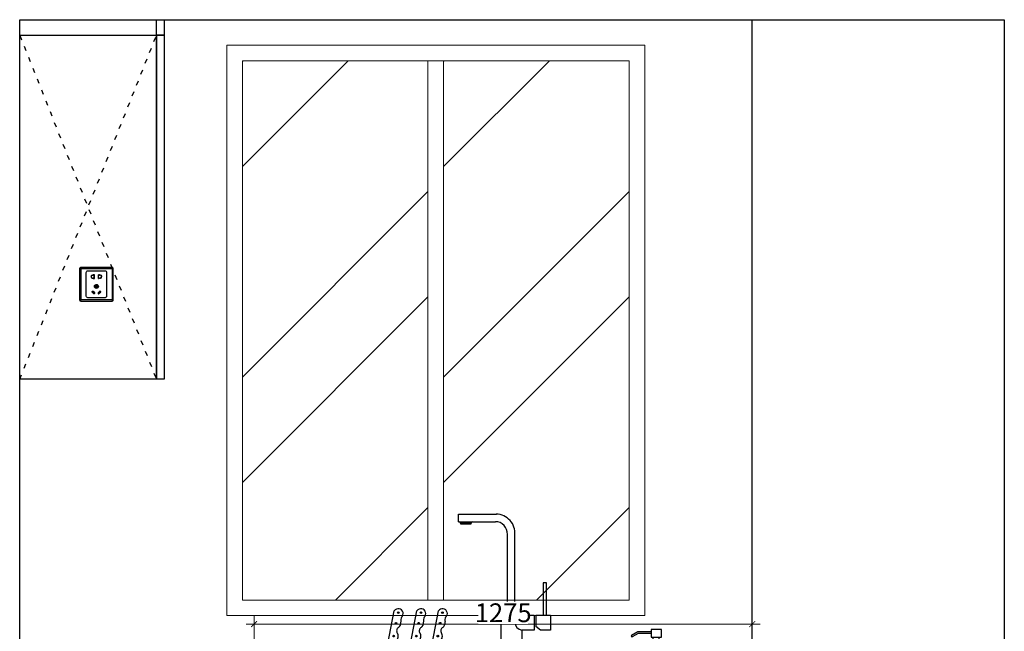
# Model space of a CAD drawing. Units: millimetres. Extents: x 859404 to 877458, y -1300053 to -1296262.
# Drawn here: x 870844 to 873364, y -1298120 to -1296555 of the extents above; entities that cross this region are included whole.
import ezdxf

# ---------------------------------------------------------------- set-up
doc = ezdxf.new("R2010")
doc.units = ezdxf.units.MM
doc.header["$PDMODE"] = 35
doc.linetypes.add('ACAD_ISO03W100', pattern=[30, 12, -18])
doc.layers.add('ZB_厨柜', color=7, linetype='Continuous')
for name, color, linetype, lineweight in [('水电', 7, 'Continuous', 30), ('窗内线', 250, 'Continuous', 15), ('窗外线', 130, 'Continuous', 25)]:
    doc.layers.add(name, color=color, linetype=linetype, lineweight=lineweight)
doc.styles.add('48', font='txt', dxfattribs={"width": 0.8, "height": 48})
doc.dimstyles.new('(标)48宋体', dxfattribs={"dimtxt": 48, "dimasz": 15, "dimexe": 20, "dimexo": 20, "dimgap": 5, "dimtad": 3, "dimdec": 0, "dimdsep": 46, "dimtxsty": '48', "dimblk": 'ARCHTICK', "dimcen": 30, "dimdle": 20, "dimclrd": 4, "dimclre": 4, "dimclrt": 7, "dimadec": 0, "dimazin": 2, "dimtfac": 1, "dimtdec": 0, "dimtix": 1, "dimtmove": 1, "dimatfit": 3, "dimldrblk": 'DOT', "dimfxl": 80, "dimfxlon": 1, "dimtolj": 1, "dimtzin": 0, "dimlwd": 5, "dimlwe": 5, "dimarcsym": 0})

# ---------------------------------------------------------------- blocks, each defined once
blk = doc.blocks.new('ghdfhg')
at = {"color": 1, "lineweight": -3}
for p, q in [((38162.9, 4254.5), (38159.9, 4254.8)), ((38162.9, 4254.5), (38162.5, 4257.4)), ((38162.9, 4254.5), (38242.9, 4254.5)), ((38162.9, 4254.5), (38162.9, 4174.5)), ((38192.9, 4238), (38194.4, 4238)), ((38192.9, 4237.5), (38194.9, 4237.5)), ((38194.9, 4238.5), (38194.9, 4238.5)), ((38195.4, 4239), (38197.4, 4239)), ((38195.4, 4238), (38195.4, 4238)), ((38195.9, 4238.5), (38196.9, 4238.5)), ((38197.4, 4230), (38197.4, 4238)), ((38197.9, 4229.5), (38197.9, 4238.5)), ((38207.9, 4229.5), (38207.9, 4238.5)), ((38210.4, 4239), (38208.4, 4239)), ((38208.4, 4230), (38208.4, 4238)), ((38209.9, 4238.5), (38208.9, 4238.5)), ((38210.4, 4238), (38210.4, 4238)), ((38210.9, 4238.5), (38210.9, 4238.5)), ((38212.9, 4237.5), (38210.9, 4237.5)), ((38212.9, 4238), (38211.4, 4238)), ((38242.9, 4254.5), (38243.2, 4257.4)), ((38242.9, 4254.5), (38245.8, 4254.8)), ((38242.9, 4254.5), (38242.9, 4174.5)), ((38192.9, 4230.5), (38194.9, 4230.5)), ((38192.9, 4230), (38194.4, 4230)), ((38194.9, 4229.5), (38194.9, 4229.5)), ((38195.4, 4230), (38195.4, 4230)), ((38195.4, 4229), (38197.4, 4229)), ((38195.9, 4229.5), (38196.9, 4229.5)), ((38210.4, 4229), (38208.4, 4229)), ((38209.9, 4229.5), (38208.9, 4229.5)), ((38210.4, 4230), (38210.4, 4230)), ((38212.9, 4230.5), (38210.9, 4230.5)), ((38210.9, 4229.5), (38210.9, 4229.5)), ((38212.9, 4230), (38211.4, 4230)), ((38162.9, 4174.5), (38159.9, 4174.1)), ((38162.9, 4174.5), (38162.5, 4171.5)), ((38242.9, 4174.5), (38162.9, 4174.5)), ((38242.9, 4174.5), (38243.2, 4171.5)), ((38242.9, 4174.5), (38245.8, 4174.1))]:
    blk.add_line(p, q, dxfattribs=at)
for points in [[(38162.9, 4171.5), (38242.9, 4171.5, 0.414214), (38245.9, 4174.5), (38245.9, 4254.5, 0.414214), (38242.9, 4257.5), (38162.9, 4257.5, 0.414214), (38159.9, 4254.5), (38159.9, 4174.5, 0.414214)], [(38180.9, 4249), (38224.9, 4249, -0.414214), (38228.9, 4245), (38228.9, 4184, -0.414214), (38224.9, 4180), (38180.9, 4180, -0.414214), (38176.9, 4184), (38176.9, 4245, -0.414214)], [(38202.4, 4212.8), (38203.4, 4212.8, -0.414214), (38204.4, 4211.8), (38204.4, 4206.1, -0.414214), (38203.4, 4205.1), (38202.4, 4205.1, -0.414214), (38201.4, 4206.1), (38201.4, 4211.8, -0.414214)], [(38202.4, 4212.3), (38203.4, 4212.3, -0.414214), (38203.9, 4211.8), (38203.9, 4206.1, -0.414214), (38203.4, 4205.6), (38202.4, 4205.6, -0.414214), (38201.9, 4206.1), (38201.9, 4211.8, -0.414214)], [(38192.1, 4195.7), (38192.9, 4196.4, -0.414214), (38194.3, 4196.4), (38198.3, 4192.4, -0.414214), (38198.3, 4191), (38197.6, 4190.3, -0.414214), (38196.2, 4190.3), (38192.1, 4194.3, -0.414214)], [(38192.5, 4195.4), (38193.2, 4196.1, -0.414214), (38193.9, 4196.1), (38198, 4192, -0.414214), (38198, 4191.3), (38197.2, 4190.6, -0.414214), (38196.5, 4190.6), (38192.5, 4194.6, -0.414214)], [(38213.6, 4195.7), (38212.9, 4196.4, 0.414214), (38211.4, 4196.4), (38207.4, 4192.4, 0.414214), (38207.4, 4191), (38208.1, 4190.3, 0.414214), (38209.5, 4190.3), (38213.6, 4194.3, 0.414214)], [(38213.2, 4195.4), (38212.5, 4196.1, 0.414214), (38211.8, 4196.1), (38207.8, 4192, 0.414214), (38207.8, 4191.3), (38208.5, 4190.6, 0.414214), (38209.2, 4190.6), (38213.2, 4194.6, 0.414214)]]:
    blk.add_lwpolyline(points, format="xyb", close=True, dxfattribs=at)
blk.add_circle((38202.9, 4209), 5, dxfattribs=at)
for centre, radius, start, end in [((38192.9, 4234), 4, 90, 270), ((38192.9, 4234), 3.5, 90, 270), ((38194.4, 4238.5), 0.5, 270, 0), ((38195.4, 4238.5), 0.5, 90, 180), ((38194.9, 4238), 0.5, 270, 0), ((38195.9, 4238), 0.5, 90, 180), ((38196.9, 4238), 0.5, 0, 90), ((38197.4, 4238.5), 0.5, 0, 90), ((38208.4, 4238.5), 0.5, 90, 180), ((38208.9, 4238), 0.5, 90, 180), ((38209.9, 4238), 0.5, 0, 90), ((38210.4, 4238.5), 0.5, 0, 90), ((38210.9, 4238), 0.5, 180, 270), ((38211.4, 4238.5), 0.5, 180, 270), ((38212.9, 4234), 4, 270, 90), ((38212.9, 4234), 3.5, 270, 90), ((38194.4, 4229.5), 0.5, 0, 90), ((38194.9, 4230), 0.5, 0, 90), ((38195.4, 4229.5), 0.5, 180, 270), ((38195.9, 4230), 0.5, 180, 270), ((38196.9, 4230), 0.5, 270, 0), ((38197.4, 4229.5), 0.5, 270, 0), ((38208.4, 4229.5), 0.5, 180, 270), ((38208.9, 4230), 0.5, 180, 270), ((38209.9, 4230), 0.5, 270, 0), ((38210.9, 4230), 0.5, 90, 180), ((38210.4, 4229.5), 0.5, 270, 0), ((38211.4, 4229.5), 0.5, 90, 180)]:
    blk.add_arc(centre, radius, start, end, dxfattribs=at)
blk = doc.blocks.new('137')
at = {"layer": 'ZB_厨柜', "color": 251}
for p, q in [((66685.8, -29831.9), (66782.6, -29831.9)), ((66685.8, -29851.1), (66685.8, -29831.9)), ((66685.8, -29851.1), (66780.6, -29851.1)), ((66717.3, -29854.9), (66691.4, -29854.9)), ((66810.8, -30064.6), (66810.8, -29883.5)), ((66830.2, -30064.6), (66830.2, -29884.3)), ((66505.1, -30163.4), (66521.2, -30079.1)), ((66563.1, -30163.4), (66579.2, -30079.1)), ((66618.2, -30163.4), (66634.3, -30079.1)), ((66795, -30167), (66795, -30064.6)), ((66795, -30064.6), (66847.4, -30064.6)), ((66847.4, -30064.6), (66847.4, -30090.2)), ((66847.4, -30064.6), (66847.4, -30090.2)), ((66847.4, -30090.2), (66879.4, -30090.2)), ((66879.4, -30090.2), (66879.4, -30128.6)), ((66883.3, -30090.2), (66883.3, -30119.3)), ((66883.3, -30090.2), (66921, -30090.2)), ((66921, -30090.2), (66921, -30128.6)), ((66847.4, -30128.6), (66847.4, -30167)), ((66879.4, -30128.6), (66847.4, -30128.6)), ((66895.7, -30128.6), (66883.3, -30119.3)), ((66921, -30128.6), (66895.7, -30128.6)), ((67144.3, -30133.4), (67128.3, -30142.8)), ((67145.3, -30137.2), (67130.2, -30146)), ((67178.5, -30133.4), (67144.3, -30133.4)), ((67178.5, -30137.2), (67145.3, -30137.2)), ((66507.1, -30152.9), (66531.9, -30156.2)), ((66531.9, -30156.2), (66538.5, -30163.4)), ((66565.1, -30152.9), (66589.8, -30156.2)), ((66589.8, -30156.2), (66596.4, -30163.4)), ((66620.2, -30152.9), (66644.9, -30156.2)), ((66644.9, -30156.2), (66651.5, -30163.4)), ((67178.9, -30156.5), (67172.3, -30172)), ((67178.9, -30156.5), (67204.1, -30156.5)), ((67183.6, -30156.5), (67183.6, -30146.7)), ((67199.4, -30156.5), (67199.4, -30146.7)), ((67204.1, -30156.5), (67210.7, -30172)), ((66847.4, -30167), (66795, -30167)), ((67210.7, -30172), (67172.3, -30172))]:
    blk.add_line(p, q, dxfattribs=at)
for points in [[(66691.4, -29854.9), (66717.2, -29854.9), (66717.2, -29857.8), (66691.4, -29857.8)], [(66902.1, -30090.2), (66910.6, -30090.2), (66910.6, -30007.6), (66902.1, -30007.6)], [(67205.3, -30127.3), (67178.5, -30127.3), (67178.5, -30146.7), (67205.3, -30146.7)], [(66483.5, -30172.9), (66664, -30172.9), (66664, -30163.4), (66483.5, -30163.4)], [(66403.9, -30172.9), (67241.3, -30172.9), (67241.3, -30186.7), (66403.9, -30186.7)], [(66791, -30167), (66850.4, -30167), (66850.4, -30173), (66791, -30173)]]:
    blk.add_lwpolyline(points, close=True, dxfattribs=at)
for centre in [(66531.7, -30083.8), (66589.6, -30083.8), (66644.7, -30083.8), (66525.7, -30110.8), (66583.6, -30110.8), (66638.7, -30110.8), (66519.6, -30143.9), (66577.6, -30143.9), (66632.7, -30143.9)]:
    blk.add_circle(centre, 2.08, dxfattribs=at)
for centre, radius, start, end in [((66781.6, -29880.6), 48.7, 355.591, 88.899), ((66684.3, -29858), 7.67, 23.5106, 63.9789), ((66724.3, -29858), 7.67, 116.0211, 156.4894), ((66780.3, -29881.6), 30.5, 356.3688, 90.5792), ((66531.6, -30086.2), 12.5, 14.1616, 145.461), ((66532.9, -30086.3), 11.3, 307.0727, 16.7454), ((66589.5, -30086.2), 12.5, 14.1616, 145.461), ((66590.8, -30086.3), 11.3, 307.0727, 16.7454), ((66644.6, -30086.2), 12.5, 14.1616, 145.461), ((66645.9, -30086.3), 11.3, 307.0727, 16.7454), ((66523.7, -30109.5), 14.8, 304.8947, 6.1983), ((66557.4, -30103.4), 19.4, 155.434, 193.1397), ((66581.7, -30109.5), 14.8, 304.8947, 6.1983), ((66615.3, -30103.4), 19.4, 155.434, 193.1397), ((66636.8, -30109.5), 14.8, 304.8947, 6.1983), ((66670.4, -30103.4), 19.4, 155.434, 193.1397), ((66849.8, -30109.4), 19.3, 96.9665, 263.0335), ((66517.7, -30144.1), 13.8, 305.3694, 35.4564), ((66537.7, -30130.5), 10.4, 121.9435, 212.7789), ((66575.6, -30144.1), 13.8, 305.3694, 35.4564), ((66595.7, -30130.5), 10.4, 121.9435, 212.7789), ((66630.7, -30144.1), 13.8, 305.3694, 35.4564), ((66650.8, -30130.5), 10.4, 121.9435, 212.7789), ((67129.9, -30144), 2.03, 143.2998, 277.2269)]:
    blk.add_arc(centre, radius, start, end, dxfattribs=at)
blk = doc.blocks.new('_ArchTick')
at = {"color": 0, "linetype": 'ByBlock', "const_width": 0.15}
blk.add_lwpolyline([(-0.5, -0.5), (0.5, 0.5)], dxfattribs=at)
blk = doc.blocks.new('*D340')
at = {"color": 4, "lineweight": 5, "transparency": 16777216}
blk.add_line((871423.9, -1298101.8), (872738.9, -1298101.8), dxfattribs=at)
at = {"color": 4, "linetype": 'Continuous', "lineweight": 5, "transparency": 16777216}
for p, q in [((871443.9, -1298155.2), (871443.9, -1298081.8)), ((872718.9, -1298155.2), (872718.9, -1298081.8))]:
    blk.add_line(p, q, dxfattribs=at)
at = {"layer": 'Defpoints', "color": 0, "transparency": 16777216}
for p in [(872718.9, -1298101.8), (871443.9, -1298175.2), (872718.9, -1298175.2)]:
    blk.add_point(p, dxfattribs=at)
at = {"color": 4, "lineweight": 5, "transparency": 16777216, "xscale": 15, "yscale": 15, "zscale": 15, "rotation": 180}
blk.add_blockref('_ArchTick', (871443.9, -1298101.8), dxfattribs=at)
at = {"color": 4, "lineweight": 5, "transparency": 16777216, "xscale": 15, "yscale": 15, "zscale": 15}
blk.add_blockref('_ArchTick', (872718.9, -1298101.8), dxfattribs=at)
at = {"color": 7, "transparency": 16777216, "insert": (872081.4, -1298072.8), "char_height": 48, "attachment_point": 5, "style": '48', "bg_fill": 3, "box_fill_scale": 1.1, "bg_fill_color": 256, "bg_fill_true_color": 13158600, "bg_fill_transparency": 0}
blk.add_mtext('\\A1;1275', dxfattribs=at)
blk = doc.blocks.new('_Dot')
at = {"color": 0, "linetype": 'ByBlock', "lineweight": -2}
blk.add_line((-0.5, 0), (-1, 0), dxfattribs=at)
at = {"color": 0, "linetype": 'ByBlock', "const_width": 0.5}
blk.add_lwpolyline([(-0.25, 0, 1), (0.25, 0, 1)], format="xyb", close=True, dxfattribs=at)

msp = doc.modelspace()

# ---------------------------------------------------------------- hatches: boundary and pattern name
at = {"layer": '窗内线', "linetype": 'ByBlock', "lineweight": 9}
h = msp.add_hatch(dxfattribs=at)
h.set_pattern_fill('ANSI32', color=256, scale=60, style=0)
h.set_pattern_definition([(45, (-386417.2, -1627461.1), (-404.11153, 404.11153), []), (45, (-386147.77, -1627461.1), (-404.11153, 404.11153), [])])
h.paths.add_polyline_path([(871413.9, -1296660.2), (871413.9, -1298040.2), (871413.9, -1298040.2), (871413.9, -1296660.2)], flags=17)
h.paths.add_polyline_path([(871413.9, -1296660.2), (871413.9, -1298040.2), (871888.9, -1298040.2), (871888.9, -1296660.2)])
h = msp.add_hatch(dxfattribs=at)
h.set_pattern_fill('ANSI32', color=256, scale=60, style=0)
h.set_pattern_definition([(45, (-385902.2, -1627461.1), (-404.11153, 404.11153), []), (45, (-385632.77, -1627461.1), (-404.11153, 404.11153), [])])
h.paths.add_polyline_path([(871928.9, -1296660.2), (871928.9, -1298040.2), (871928.9, -1298040.2), (871928.9, -1296660.2)], flags=17)
h.paths.add_polyline_path([(871928.9, -1296660.2), (871928.9, -1298040.2), (872403.9, -1298040.2), (872403.9, -1296660.2)])

# ---------------------------------------------------------------- linework, layer by layer
at = {"color": 8, "linetype": 'ACAD_ISO03W100'}
for p, q in [((870843.9, -1297475.2), (871193.9, -1296595.2)), ((870843.9, -1296595.2), (871193.9, -1297475.2))]:
    msp.add_line(p, q, dxfattribs=at)
at = {"color": 5}
for points in [[(870843.9, -1296555.2), (873363.9, -1296555.2), (873363.9, -1299025.2), (870843.9, -1299025.2)], [(872718.9, -1296555.2), (873363.9, -1296555.2), (873363.9, -1298175.2), (872718.9, -1298175.2)]]:
    msp.add_lwpolyline(points, close=True, dxfattribs=at)
at = {"color": 3}
for points in [[(871193.9, -1296555.2), (871213.9, -1296555.2), (871213.9, -1296595.2), (871193.9, -1296595.2)], [(870843.9, -1296595.2), (871193.9, -1296595.2), (871193.9, -1297475.2), (870843.9, -1297475.2)], [(871193.9, -1296595.2), (871213.9, -1296595.2), (871213.9, -1297475.2), (871193.9, -1297475.2)]]:
    msp.add_lwpolyline(points, close=True, dxfattribs=at)
at = {"layer": '窗外线', "linetype": 'ByBlock', "lineweight": 20}
for points in [[(871373.9, -1296620.2), (872443.9, -1296620.2), (872443.9, -1298080.2), (871373.9, -1298080.2)], [(871413.9, -1296660.2), (872403.9, -1296660.2), (872403.9, -1298040.2), (871413.9, -1298040.2)], [(871888.9, -1296660.2), (871928.9, -1296660.2), (871928.9, -1298040.2), (871888.9, -1298040.2)]]:
    msp.add_lwpolyline(points, close=True, dxfattribs=at)

# ---------------------------------------------------------------- block references
at = {"color": 253}
msp.add_blockref('137', (805281.3, -1267988.6), dxfattribs=at)
at = {"layer": '水电', "lineweight": 30}
msp.add_blockref('ghdfhg', (832837.4, -1301446.7), dxfattribs=at)

# ---------------------------------------------------------------- next in the draw order: dimensions: what is measured, and where the dimension line sits
dim = msp.add_linear_dim(base=(872718.9, -1298101.8), p1=(871443.9, -1298175.2), p2=(872718.9, -1298175.2), dimstyle='(标)48宋体', override={"dimtfill": 1, "dimarcsym": 1})
dim.commit()
dim.dimension.update_dxf_attribs({"geometry": '*D340', "text_midpoint": (872081.4, -1298072.8)})

doc.saveas('drawing.dxf')
